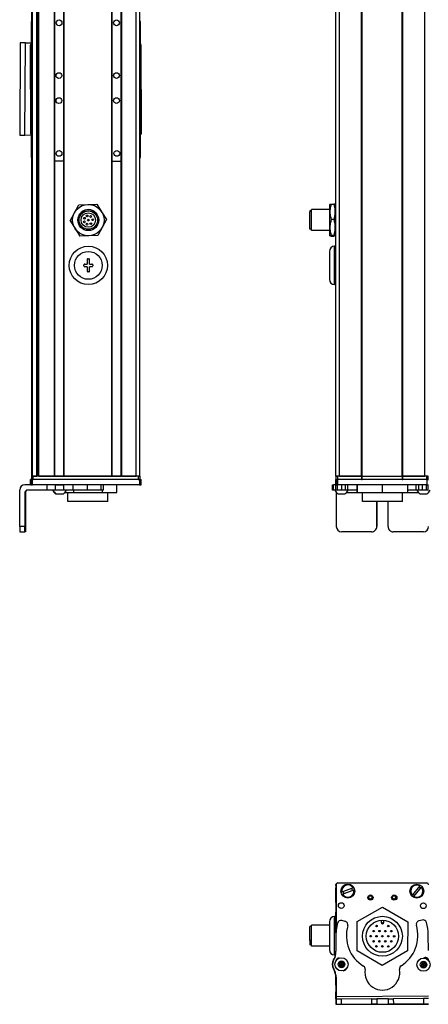
# Model space of a CAD drawing. Extents: x -133 to 1375, y -835 to 1636.
# Drawn here: x 675 to 910, y -835 to -270 of the extents above; entities that cross this region are included whole.
import ezdxf

# ---------------------------------------------------------------- set-up
doc = ezdxf.new("R2010")
doc.units = 0
doc.layers.get('0').update_dxf_attribs({"linetype": 'CONTINUOUS'})

msp = doc.modelspace()

# ---------------------------------------------------------------- linework, layer by layer
at = {"color": 7}
for p, q in [((682.338257, -531.957214), (682.338257, 1330.042725)), ((682.715881, -531.957214), (682.715881, 1330.042725)), ((685.191956, -531.957214), (685.191956, 1330.042725)), ((686.089478, -531.957214), (686.089478, 1330.042725)), ((686.389465, -531.957214), (686.389465, 1330.042725)), ((695.345215, -531.957214), (695.345215, 1330.042725)), ((695.645264, -531.957214), (695.645264, 1330.042725)), ((700.745239, -531.957214), (700.745239, 1330.042725)), ((701.045227, -531.957214), (701.045227, 1330.042725)), ((728.287842, -531.957214), (728.287842, 1330.042725)), ((728.58783, -531.957214), (728.58783, 1330.042725)), ((733.687866, -531.957214), (733.687866, 1330.042725)), ((733.987854, -531.957214), (733.987854, 1330.042725)), ((742.337646, -531.957214), (742.337646, 1330.042725)), ((744.337646, -531.957214), (744.337646, 1330.042725)), ((856.962219, -531.957214), (856.962219, 1330.042725)), ((858.962219, -531.957214), (858.962219, 1330.042725)), ((871.662231, -531.957214), (871.662231, 1330.042725)), ((871.962219, -531.957214), (871.962219, 1330.042725)), ((894.962585, -531.957214), (894.962585, 1330.042725)), ((895.262573, -531.957214), (895.262573, 1330.042725)), ((907.962585, -531.957214), (907.962585, 1330.042725)), ((685.414307, -516.957214), (685.414307, 1315.042725)), ((682.138245, -348.957214), (682.138245, -270.957275)), ((744.537659, -270.957275), (744.537659, -348.957214)), ((675.766296, -283.256958), (675.450928, -336.255981)), ((678.450867, -336.276123), (678.766602, -283.22168)), ((681.745789, -335.468506), (681.63446, -284.468628)), ((745.033752, -284.3302), (745.145081, -335.330078)), ((856.162231, -421.957214), (856.162231, -399.957214)), ((744.147278, -533.957214), (682.747986, -533.957214)), ((744.147278, -536.957214), (682.747986, -536.957214)), ((743.537659, -531.957214), (683.138245, -531.957214)), ((743.537659, -533.957214), (683.138245, -533.957214)), ((701.045227, -531.957214), (728.287842, -531.957214)), ((909.089233, -533.957214), (858.089355, -533.957214)), ((909.089233, -536.957214), (858.089355, -536.957214)), ((871.962219, -531.957214), (894.962585, -531.957214)), ((894.962585, -533.957214), (871.962219, -533.957214)), ((675.450928, -560.957214), (675.450928, -539.957214)), ((895.070251, -546.457214), (872.17041, -546.457214)), ((856.962219, -767.183228), (856.962219, -794.211487)), ((857.087158, -766.573608), (857.028564, -793.401855)), ((857.965088, -765.557434), (908.965088, -765.557434)), ((909.089233, -765.687134), (858.089355, -765.575806)), ((857.133179, -830.77002), (910.135681, -830.454651)), ((872.842834, -835.177979), (910.039307, -835.096741))]:
    msp.add_line(p, q, dxfattribs=at)
at = {"color": 7, "ltscale": 0.001328}
for p, q in [((675.766602, -283.203857), (675.766296, -283.256958)), ((856.986328, -835.212585), (857.039429, -835.212524))]:
    msp.add_line(p, q, dxfattribs=at)
at = {"color": 7, "ltscale": 0.075001}
for p, q in [((678.766602, -283.22168), (675.766602, -283.203857)), ((860.14325, -832.252136), (857.14325, -832.27002)), ((907.162537, -834.972412), (910.162537, -834.95459))]:
    msp.add_line(p, q, dxfattribs=at)
at = {"color": 7, "ltscale": 0.084288}
msp.add_line((678.766602, -283.22168), (682.138062, -283.241821), dxfattribs=at)
at = {"color": 7, "ltscale": 0.34249}
msp.add_line((744.537659, -284.457275), (744.537659, -298.15686), dxfattribs=at)
at = {"color": 7, "ltscale": 0.342502}
msp.add_line((744.537659, -321.757202), (744.537659, -335.457275), dxfattribs=at)
at = {"color": 7, "ltscale": 0.075}
for p, q in [((675.450928, -336.255981), (678.450867, -336.276123)), ((681.63446, -536.957214), (681.63446, -533.957214)), ((681.63446, -536.957214), (681.63446, -533.957214)), ((681.745789, -533.957214), (681.745789, -536.957214)), ((682.747986, -536.957214), (682.747986, -533.957214)), ((690.941528, -536.957214), (690.941528, -539.957214)), ((695.794739, -536.957214), (695.794739, -539.957214)), ((700.850891, -539.957214), (700.850891, -536.957214)), ((705.921387, -536.957214), (705.921387, -539.957214)), ((714.098206, -536.957214), (714.098206, -539.957214)), ((722.17572, -539.957214), (722.17572, -536.957214)), ((723.632202, -539.957214), (723.632202, -536.957214)), ((744.147278, -533.957214), (744.147278, -536.957214)), ((745.145081, -536.957214), (745.145081, -533.957214)), ((854.970947, -539.957214), (854.970947, -536.957214)), ((855.641418, -539.957214), (855.641418, -536.957214)), ((856.898376, -539.957214), (856.898376, -536.957214)), ((856.953125, -536.957214), (856.953125, -533.957214)), ((856.953125, -536.957214), (856.953125, -533.957214)), ((857.087158, -533.957214), (857.087158, -536.957214)), ((857.932678, -539.957214), (857.932678, -536.957214)), ((858.089355, -536.957214), (858.089355, -533.957214)), ((860.36554, -539.957214), (860.36554, -536.957214)), ((862.302856, -536.957214), (862.302856, -539.957214)), ((863.798218, -539.957214), (863.798218, -536.957214)), ((903.037598, -539.957214), (903.037598, -536.957214)), ((904.509949, -539.957214), (904.509949, -536.957214)), ((906.44104, -536.957214), (906.44104, -539.957214)), ((908.890259, -539.957214), (908.890259, -536.957214)), ((909.089233, -533.957214), (909.089233, -536.957214)), ((909.950317, -539.957214), (909.950317, -536.957214)), ((857.14325, -832.27002), (857.163452, -835.269958)), ((857.163452, -835.269958), (860.163391, -835.252075)), ((860.163391, -835.252075), (860.14325, -832.252136)), ((877.392944, -832.149536), (880.392883, -832.131653)), ((877.392944, -832.149536), (877.410767, -835.149475)), ((880.410706, -835.131592), (877.410767, -835.149475)), ((880.392883, -832.131653), (880.410706, -835.131592)), ((886.892761, -832.093018), (889.8927, -832.075134)), ((886.892761, -832.093018), (886.910583, -835.092957)), ((886.910583, -835.092957), (889.910522, -835.075073)), ((889.8927, -832.075134), (889.910522, -835.075073)), ((910.144653, -831.954651), (907.144714, -831.972473)), ((907.144714, -831.972473), (907.162537, -834.972412))]:
    msp.add_line(p, q, dxfattribs=at)
at = {"color": 7, "ltscale": 0.092182}
msp.add_line((682.138062, -336.301025), (678.450867, -336.276123), dxfattribs=at)
at = {"color": 7, "ltscale": 0.1275}
msp.add_line((700.745239, -351.171204), (695.645264, -351.179932), dxfattribs=at)
at = {"color": 7, "ltscale": 0.127501}
for p, q in [((728.58783, -351.142395), (733.687866, -351.142395)), ((728.58783, -531.957214), (733.687866, -531.957214))]:
    msp.add_line(p, q, dxfattribs=at)
at = {"color": 7, "ltscale": 0.129903}
msp.add_line((706.901611, -380.712341), (709.352356, -376.130493), dxfattribs=at)
at = {"color": 7, "ltscale": 0.129904}
for p, q in [((709.352356, -376.130493), (714.545776, -375.961975)), ((714.545776, -375.961975), (719.739197, -375.793457)), ((725.224487, -384.620178), (722.773743, -389.202087)), ((715.129517, -393.952515), (709.936096, -394.120972)), ((720.322937, -393.783997), (715.129517, -393.952515))]:
    msp.add_line(p, q, dxfattribs=at)
at = {"color": 7, "ltscale": 0.129905}
for p, q in [((719.739197, -375.793457), (722.481873, -380.206848)), ((704.450806, -385.29425), (706.901611, -380.712341)), ((704.450806, -385.29425), (707.193481, -389.707642)), ((722.773743, -389.202087), (720.322937, -393.783997))]:
    msp.add_line(p, q, dxfattribs=at)
at = {"color": 7, "ltscale": 0.106241}
for p, q in [((853.462219, -380.206848), (853.462219, -375.957214)), ((856.462219, -380.206848), (856.462219, -375.957214))]:
    msp.add_line(p, q, dxfattribs=at)
at = {"color": 7, "ltscale": 0.034808}
for p, q in [((854.266052, -375.793457), (855.658386, -375.793457)), ((855.658386, -384.620178), (854.266052, -384.620178)), ((855.658386, -393.783997), (854.266052, -393.783997)), ((854.266052, -394.120972), (855.658386, -394.120972))]:
    msp.add_line(p, q, dxfattribs=at)
at = {"color": 7, "ltscale": 0.129902}
for p, q in [((722.481873, -380.206848), (725.224487, -384.620178)), ((707.193481, -389.707642), (709.936096, -394.120972))]:
    msp.add_line(p, q, dxfattribs=at)
at = {"color": 7, "ltscale": 0.012801}
msp.add_line((841.963257, -379.657227), (841.963257, -380.16925), dxfattribs=at)
at = {"color": 7, "ltscale": 0.024974}
for p, q in [((842.962219, -379.657227), (841.963257, -379.657227)), ((842.962219, -390.257202), (841.963257, -390.257202)), ((842.962219, -790.583252), (841.963257, -790.583252)), ((842.962219, -801.183228), (841.963257, -801.183228))]:
    msp.add_line(p, q, dxfattribs=at)
at = {"color": 7, "ltscale": 0.252199}
msp.add_line((841.963257, -390.257202), (841.963257, -380.16925), dxfattribs=at)
at = {"color": 7, "ltscale": 0.014491}
msp.add_line((842.962219, -379.536865), (842.962219, -378.957214), dxfattribs=at)
at = {"color": 7, "ltscale": 0.2625}
for p, q in [((853.462219, -378.957214), (842.962219, -378.957214)), ((853.462219, -390.957214), (842.962219, -390.957214))]:
    msp.add_line(p, q, dxfattribs=at)
at = {"color": 7, "ltscale": 0.285509}
msp.add_line((842.962219, -390.957214), (842.962219, -379.536865), dxfattribs=at)
at = {"color": 7, "ltscale": 0.224881}
for p, q in [((853.462219, -389.202087), (853.462219, -380.206848)), ((856.462219, -389.202087), (856.462219, -380.206848))]:
    msp.add_line(p, q, dxfattribs=at)
at = {"color": 7, "ltscale": 0.0125}
for p, q in [((856.962219, -378.957214), (856.462219, -378.957214)), ((856.962219, -390.957214), (856.462219, -390.957214)), ((712.337646, -411.207214), (712.337646, -410.707214)), ((714.587646, -407.207214), (715.087646, -407.207214)), ((717.337646, -410.707214), (717.337646, -411.207214)), ((715.087646, -414.707214), (714.587646, -414.707214))]:
    msp.add_line(p, q, dxfattribs=at)
at = {"color": 7, "ltscale": 0.084984}
msp.add_line((853.462219, -392.60144), (853.462219, -389.202087), dxfattribs=at)
at = {"color": 7, "ltscale": 0.118761}
msp.add_line((856.462219, -393.952515), (856.462219, -389.202087), dxfattribs=at)
at = {"color": 7, "ltscale": 0.033777}
msp.add_line((853.462219, -393.952515), (853.462219, -392.60144), dxfattribs=at)
at = {"color": 7, "ltscale": 0.02}
for p, q in [((856.962219, -399.957214), (856.162231, -399.957214)), ((856.962219, -421.957214), (856.162231, -421.957214)), ((856.962219, -784.88324), (856.162231, -784.88324))]:
    msp.add_line(p, q, dxfattribs=at)
at = {"color": 7, "ltscale": 0.4}
msp.add_line((853.162231, -402.957214), (853.162231, -418.957214), dxfattribs=at)
at = {"color": 7, "ltscale": 0.03125}
for p, q in [((712.837646, -410.207214), (714.087646, -410.207214)), ((714.087646, -411.707214), (712.837646, -411.707214)), ((715.587646, -410.207214), (716.837646, -410.207214)), ((716.837646, -411.707214), (715.587646, -411.707214))]:
    msp.add_line(p, q, dxfattribs=at)
at = {"color": 7, "ltscale": 0.0625}
for p, q in [((714.087646, -407.707214), (714.087646, -410.207214)), ((714.087646, -411.707214), (714.087646, -414.207214)), ((715.587646, -410.207214), (715.587646, -407.707214)), ((715.587646, -414.207214), (715.587646, -411.707214))]:
    msp.add_line(p, q, dxfattribs=at)
at = {"color": 7, "ltscale": 0.018816}
msp.add_line((686.089478, -516.957214), (685.336853, -516.957214), dxfattribs=at)
at = {"color": 7, "ltscale": 0.09364}
msp.add_line((682.196472, -536.957214), (678.450867, -536.957214), dxfattribs=at)
at = {"color": 7, "ltscale": 0.002783}
for p, q in [((681.745789, -533.957214), (681.63446, -533.957214)), ((681.745789, -536.957214), (681.63446, -536.957214))]:
    msp.add_line(p, q, dxfattribs=at)
at = {"color": 7, "ltscale": 0.025055}
for p, q in [((681.745789, -533.957214), (682.747986, -533.957214)), ((681.745789, -536.957214), (682.747986, -536.957214)), ((857.087158, -533.957214), (858.089355, -533.957214)), ((857.087158, -536.957214), (858.089355, -536.957214))]:
    msp.add_line(p, q, dxfattribs=at)
at = {"color": 7, "ltscale": 0.025}
for p, q in [((682.138245, -531.957214), (683.138245, -531.957214)), ((682.138245, -533.957214), (683.138245, -533.957214)), ((743.537659, -531.957214), (744.537659, -531.957214)), ((743.537659, -533.957214), (744.537659, -533.957214)), ((856.962219, -531.957214), (857.962219, -531.957214)), ((856.962219, -533.957214), (857.962219, -533.957214)), ((908.962219, -531.957214), (909.962219, -531.957214)), ((908.962219, -533.957214), (909.962219, -533.957214))]:
    msp.add_line(p, q, dxfattribs=at)
at = {"color": 7, "ltscale": 0.05}
for p, q in [((682.138245, -531.957214), (682.138245, -533.957214)), ((683.138245, -533.957214), (683.138245, -531.957214)), ((744.337646, -531.957214), (742.337646, -531.957214)), ((743.537659, -531.957214), (743.537659, -533.957214)), ((744.537659, -533.957214), (744.537659, -531.957214)), ((858.962219, -531.957214), (856.962219, -531.957214)), ((856.962219, -531.957214), (856.962219, -533.957214)), ((857.962219, -533.957214), (857.962219, -531.957214)), ((871.662231, -531.957214), (871.662231, -533.957214)), ((871.962219, -533.957214), (871.962219, -531.957214)), ((894.962585, -531.957214), (894.962585, -533.957214)), ((895.262573, -533.957214), (895.262573, -531.957214)), ((909.962585, -531.957214), (907.962585, -531.957214)), ((908.962219, -531.957214), (908.962219, -533.957214)), ((909.962219, -533.957214), (909.962219, -531.957214))]:
    msp.add_line(p, q, dxfattribs=at)
at = {"color": 7, "ltscale": 0.0075}
for p, q in [((682.638245, -531.957214), (682.338257, -531.957214)), ((686.389465, -531.957214), (686.089478, -531.957214)), ((701.045227, -531.957214), (700.745239, -531.957214)), ((728.58783, -531.957214), (728.287842, -531.957214)), ((733.987854, -531.957214), (733.687866, -531.957214)), ((871.962219, -531.957214), (871.662231, -531.957214)), ((871.662231, -531.957214), (871.962219, -531.957214)), ((871.662231, -533.957214), (871.962219, -533.957214)), ((895.262573, -531.957214), (894.962585, -531.957214)), ((894.962585, -531.957214), (895.262573, -531.957214)), ((894.962585, -533.957214), (895.262573, -533.957214))]:
    msp.add_line(p, q, dxfattribs=at)
at = {"color": 7, "ltscale": 0.001941}
msp.add_line((682.715881, -531.957214), (682.638245, -531.957214), dxfattribs=at)
at = {"color": 7, "ltscale": 0.061902}
msp.add_line((682.715881, -531.957214), (685.191956, -531.957214), dxfattribs=at)
at = {"color": 7, "ltscale": 0.005559}
msp.add_line((685.414307, -531.957214), (685.191956, -531.957214), dxfattribs=at)
at = {"color": 7, "ltscale": 0.223894}
msp.add_line((686.389465, -531.957214), (695.345215, -531.957214), dxfattribs=at)
at = {"color": 7, "ltscale": 0.106796}
msp.add_line((695.794739, -536.957214), (691.522888, -536.957214), dxfattribs=at)
at = {"color": 7, "ltscale": 0.007501}
msp.add_line((695.645264, -531.957214), (695.345215, -531.957214), dxfattribs=at)
at = {"color": 7, "ltscale": 0.127499}
msp.add_line((695.645264, -531.957214), (700.745239, -531.957214), dxfattribs=at)
at = {"color": 7, "ltscale": 0.0631}
for p, q in [((695.794739, -536.957214), (698.318726, -536.957214)), ((698.318726, -539.957214), (695.794739, -539.957214))]:
    msp.add_line(p, q, dxfattribs=at)
at = {"color": 7, "ltscale": 0.0481}
msp.add_line((696.413635, -531.957214), (698.337646, -531.957214), dxfattribs=at)
at = {"color": 7, "ltscale": 0.063304}
for p, q in [((698.318726, -536.957214), (700.850891, -536.957214)), ((700.850891, -539.957214), (698.318726, -539.957214))]:
    msp.add_line(p, q, dxfattribs=at)
at = {"color": 7, "ltscale": 0.0519}
msp.add_line((698.337646, -531.957214), (700.413635, -531.957214), dxfattribs=at)
at = {"color": 7, "ltscale": 0.123421}
for p, q in [((705.78772, -536.957214), (700.850891, -536.957214)), ((705.78772, -539.957214), (700.850891, -539.957214))]:
    msp.add_line(p, q, dxfattribs=at)
at = {"color": 7, "ltscale": 0.003342}
for p, q in [((705.921387, -536.957214), (705.78772, -536.957214)), ((705.921387, -539.957214), (705.78772, -539.957214))]:
    msp.add_line(p, q, dxfattribs=at)
at = {"color": 7, "ltscale": 0.20442}
for p, q in [((714.098206, -536.957214), (705.921387, -536.957214)), ((714.098206, -539.957214), (705.921387, -539.957214))]:
    msp.add_line(p, q, dxfattribs=at)
at = {"color": 7, "ltscale": 0.008723}
for p, q in [((714.098206, -536.957214), (714.447144, -536.957214)), ((714.447144, -539.957214), (714.098206, -539.957214))]:
    msp.add_line(p, q, dxfattribs=at)
at = {"color": 7, "ltscale": 0.1125}
for p, q in [((731.290833, -541.457214), (731.290833, -536.957214)), ((869.078735, -536.957214), (869.078735, -541.457214)), ((869.16217, -541.457214), (869.16217, -536.957214)), ((883.703735, -541.457214), (883.703735, -536.957214)), ((898.161804, -541.457214), (898.161804, -536.957214))]:
    msp.add_line(p, q, dxfattribs=at)
at = {"color": 7, "ltscale": 0.208745}
for p, q in [((733.987854, -531.957214), (742.337646, -531.957214)), ((856.962219, -776.733032), (856.962219, -768.38324))]:
    msp.add_line(p, q, dxfattribs=at)
at = {"color": 7, "ltscale": 0.024945}
for p, q in [((744.147278, -533.957214), (745.145081, -533.957214)), ((744.147278, -536.957214), (745.145081, -536.957214)), ((909.089233, -533.957214), (910.087036, -533.957214)), ((909.089233, -536.957214), (910.087036, -536.957214))]:
    msp.add_line(p, q, dxfattribs=at)
at = {"color": 7, "ltscale": 0.016762}
for p, q in [((854.970947, -536.957214), (855.641418, -536.957214)), ((855.641418, -539.957214), (854.970947, -539.957214))]:
    msp.add_line(p, q, dxfattribs=at)
at = {"color": 7, "ltscale": 0.031448}
msp.add_line((856.899353, -536.957214), (855.641418, -536.957214), dxfattribs=at)
at = {"color": 7, "ltscale": 0.000227}
msp.add_line((856.962219, -533.957214), (856.953125, -533.957214), dxfattribs=at)
at = {"color": 7, "ltscale": 0.003351}
msp.add_line((857.087158, -536.957214), (856.953125, -536.957214), dxfattribs=at)
at = {"color": 7, "ltscale": 0.3425}
for p, q in [((871.662231, -531.957214), (857.962219, -531.957214)), ((871.662231, -533.957214), (857.962219, -533.957214))]:
    msp.add_line(p, q, dxfattribs=at)
at = {"color": 7, "ltscale": 0.3175}
for p, q in [((858.962219, -531.957214), (871.662231, -531.957214)), ((895.262573, -531.957214), (907.962585, -531.957214))]:
    msp.add_line(p, q, dxfattribs=at)
at = {"color": 7, "ltscale": 0.342491}
for p, q in [((908.962219, -531.957214), (895.262573, -531.957214)), ((908.962219, -533.957214), (895.262573, -533.957214))]:
    msp.add_line(p, q, dxfattribs=at)
at = {"color": 7, "ltscale": 0.4875}
for p, q in [((678.450867, -541.457214), (678.450867, -560.957214)), ((678.766235, -541.457214), (678.766235, -560.957214)), ((857.14325, -541.457214), (857.14325, -560.957214))]:
    msp.add_line(p, q, dxfattribs=at)
at = {"color": 7, "ltscale": 0.007884}
msp.add_line((678.450867, -541.457214), (678.766235, -541.457214), dxfattribs=at)
at = {"color": 7, "ltscale": 0.274767}
msp.add_line((690.941528, -539.957214), (679.950867, -539.957214), dxfattribs=at)
at = {"color": 7, "ltscale": 0.12133}
msp.add_line((695.794739, -539.957214), (690.941528, -539.957214), dxfattribs=at)
at = {"color": 7, "ltscale": 0.005193}
msp.add_line((696.270935, -542.157288), (696.478638, -542.157227), dxfattribs=at)
at = {"color": 7, "ltscale": 0.096715}
msp.add_line((696.478638, -542.157227), (700.347229, -542.157227), dxfattribs=at)
at = {"color": 7, "ltscale": 3.5e-05}
msp.add_line((700.347229, -542.157227), (700.348633, -542.157227), dxfattribs=at)
at = {"color": 7, "ltscale": 0.124298}
msp.add_line((701.276733, -541.457214), (706.248657, -541.457214), dxfattribs=at)
at = {"color": 7, "ltscale": 0.125}
for p, q in [((703.0979, -546.457214), (703.0979, -541.457214)), ((725.997864, -546.457214), (725.997864, -541.457214)), ((872.170288, -546.457214), (872.170288, -541.457214)), ((895.070251, -546.457214), (895.070251, -541.457214))]:
    msp.add_line(p, q, dxfattribs=at)
at = {"color": 7, "ltscale": 0.0375}
for p, q in [((706.248657, -539.957214), (706.248657, -541.457214)), ((722.991638, -541.457214), (722.991638, -539.957214))]:
    msp.add_line(p, q, dxfattribs=at)
at = {"color": 7, "ltscale": 0.418575}
msp.add_line((706.248657, -541.457214), (722.991638, -541.457214), dxfattribs=at)
at = {"color": 7, "ltscale": 0.193214}
msp.add_line((722.17572, -539.957214), (714.447144, -539.957214), dxfattribs=at)
at = {"color": 7, "ltscale": 0.036412}
msp.add_line((723.632202, -539.957214), (722.17572, -539.957214), dxfattribs=at)
at = {"color": 7, "ltscale": 0.20748}
msp.add_line((722.991638, -541.457214), (731.290833, -541.457214), dxfattribs=at)
at = {"color": 7, "ltscale": 0.031436}
msp.add_line((856.898865, -539.957214), (855.641418, -539.957214), dxfattribs=at)
at = {"color": 7, "ltscale": 0.025858}
msp.add_line((857.932678, -539.957214), (856.898376, -539.957214), dxfattribs=at)
at = {"color": 7, "ltscale": 0.004443}
msp.add_line((857.143188, -541.27948), (857.14325, -541.457214), dxfattribs=at)
at = {"color": 7, "ltscale": 0.004115}
msp.add_line((857.14325, -541.457214), (857.307861, -541.457214), dxfattribs=at)
at = {"color": 7, "ltscale": 0.060822}
msp.add_line((860.36554, -539.957214), (857.932678, -539.957214), dxfattribs=at)
at = {"color": 7, "ltscale": 0.046538}
msp.add_line((858.235962, -542.157227), (860.097473, -542.157227), dxfattribs=at)
at = {"color": 7, "ltscale": 0.050212}
msp.add_line((860.097473, -542.157227), (862.105957, -542.157227), dxfattribs=at)
at = {"color": 7, "ltscale": 0.048433}
msp.add_line((862.302856, -539.957214), (860.36554, -539.957214), dxfattribs=at)
at = {"color": 7, "ltscale": 0.037383}
msp.add_line((863.798157, -539.957214), (862.302856, -539.957214), dxfattribs=at)
at = {"color": 7, "ltscale": 0.151117}
msp.add_line((863.034058, -541.457214), (869.078735, -541.457214), dxfattribs=at)
at = {"color": 7, "ltscale": 0.132027}
msp.add_line((869.078735, -539.957214), (863.797668, -539.957214), dxfattribs=at)
at = {"color": 7, "ltscale": 0.002086}
msp.add_line((869.078735, -541.457214), (869.16217, -541.457214), dxfattribs=at)
at = {"color": 7, "ltscale": 0.363539}
msp.add_line((869.16217, -541.457214), (883.703735, -541.457214), dxfattribs=at)
at = {"color": 7, "ltscale": 0.361452}
msp.add_line((883.703735, -541.457214), (898.161804, -541.457214), dxfattribs=at)
at = {"color": 7, "ltscale": 0.121895}
msp.add_line((903.037598, -539.957214), (898.161804, -539.957214), dxfattribs=at)
at = {"color": 7, "ltscale": 0.154933}
msp.add_line((898.161804, -541.457214), (904.359131, -541.457214), dxfattribs=at)
at = {"color": 7, "ltscale": 0.036809}
msp.add_line((904.509949, -539.957214), (903.037598, -539.957214), dxfattribs=at)
at = {"color": 7, "ltscale": 0.048277}
msp.add_line((906.44104, -539.957214), (904.509949, -539.957214), dxfattribs=at)
at = {"color": 7, "ltscale": 0.034059}
msp.add_line((905.287231, -542.157227), (906.649597, -542.157227), dxfattribs=at)
at = {"color": 7, "ltscale": 0.06123}
msp.add_line((908.890259, -539.957214), (906.44104, -539.957214), dxfattribs=at)
at = {"color": 7, "ltscale": 0.062691}
msp.add_line((906.649597, -542.157227), (909.157227, -542.157227), dxfattribs=at)
at = {"color": 7, "ltscale": 0.026491}
msp.add_line((909.94989, -539.957214), (908.890259, -539.957214), dxfattribs=at)
at = {"color": 7, "ltscale": 0.001497}
msp.add_line((910.010132, -539.957214), (909.950256, -539.957214), dxfattribs=at)
at = {"color": 7, "ltscale": 0.35}
for p, q in [((678.589233, -546.957214), (678.589233, -560.957214)), ((678.627869, -560.957214), (678.627869, -546.957214)), ((880.392883, -546.957214), (880.392883, -560.957214)), ((880.410706, -560.957214), (880.410706, -546.957214)), ((886.892761, -560.957214), (886.892761, -546.957214))]:
    msp.add_line(p, q, dxfattribs=at)
at = {"color": 7, "ltscale": 0.000966}
for p, q in [((678.627869, -546.957214), (678.589233, -546.957214)), ((678.627869, -560.957214), (678.589233, -560.957214))]:
    msp.add_line(p, q, dxfattribs=at)
at = {"color": 7, "ltscale": 0.287675}
msp.add_line((714.604919, -546.457214), (703.0979, -546.457214), dxfattribs=at)
at = {"color": 7, "ltscale": 0.284824}
msp.add_line((725.997864, -546.457214), (714.604919, -546.457214), dxfattribs=at)
at = {"color": 7, "ltscale": 0.000446}
for p, q in [((880.410706, -546.957214), (880.392883, -546.957214)), ((877.392944, -563.957214), (877.410767, -563.957214)), ((880.392883, -560.957214), (880.410706, -560.957214)), ((907.144714, -563.957214), (907.162537, -563.957214))]:
    msp.add_line(p, q, dxfattribs=at)
at = {"color": 7, "ltscale": 0.074998}
for p, q in [((678.450867, -560.957214), (675.450928, -560.957214)), ((675.468811, -563.957214), (678.46875, -563.957214))]:
    msp.add_line(p, q, dxfattribs=at)
at = {"color": 7, "ltscale": 0.002565}
msp.add_line((678.57135, -563.957214), (678.46875, -563.957214), dxfattribs=at)
at = {"color": 7, "ltscale": 0.00186}
msp.add_line((678.645752, -563.957214), (678.57135, -563.957214), dxfattribs=at)
at = {"color": 7, "ltscale": 0.002567}
msp.add_line((678.748413, -563.957214), (678.645752, -563.957214), dxfattribs=at)
at = {"color": 7, "ltscale": 0.431242}
msp.add_line((877.392944, -563.957214), (860.14325, -563.957214), dxfattribs=at)
at = {"color": 7, "ltscale": 0.4313}
msp.add_line((907.144714, -563.957214), (889.8927, -563.957214), dxfattribs=at)
at = {"color": 7, "ltscale": 0.013875}
msp.add_line((856.965088, -767.112427), (856.965088, -766.557434), dxfattribs=at)
at = {"color": 7, "ltscale": 0.173281}
msp.add_line((866.767029, -768.458618), (860.285889, -770.915588), dxfattribs=at)
at = {"color": 7, "ltscale": 0.00507}
for p, q in [((866.767029, -768.458618), (866.956665, -768.38678)), ((905.187988, -767.306519), (905.319397, -767.152039)), ((860.096252, -770.987488), (860.285889, -770.915588)), ((860.711243, -772.037659), (860.521606, -772.109558)), ((867.382019, -769.50885), (867.192383, -769.58075)), ((901.610168, -773.362976), (901.478699, -773.517395))]:
    msp.add_line(p, q, dxfattribs=at)
at = {"color": 7, "ltscale": 0.17328}
for p, q in [((905.187988, -767.306519), (900.696228, -772.585327)), ((860.711243, -772.037659), (867.192383, -769.58075))]:
    msp.add_line(p, q, dxfattribs=at)
at = {"color": 7, "ltscale": 0.173279}
msp.add_line((901.610168, -773.362976), (906.101868, -768.084167), dxfattribs=at)
at = {"color": 7, "ltscale": 0.005071}
msp.add_line((906.233337, -767.929688), (906.101868, -768.084167), dxfattribs=at)
at = {"color": 7, "ltscale": 0.005069}
msp.add_line((900.564819, -772.739746), (900.696228, -772.585327), dxfattribs=at)
at = {"color": 7, "ltscale": 0.418579}
for p, q in [((869.16217, -787.729248), (883.703735, -779.430054)), ((898.078369, -804.61676), (883.536804, -812.915955))]:
    msp.add_line(p, q, dxfattribs=at)
at = {"color": 7, "ltscale": 0.418578}
for p, q in [((883.703735, -779.430054), (898.161804, -787.873779)), ((883.536804, -812.915955), (869.078735, -804.472229))]:
    msp.add_line(p, q, dxfattribs=at)
at = {"color": 7, "ltscale": 0.003665}
msp.add_line((854.266052, -785.496399), (854.190674, -785.622131), dxfattribs=at)
at = {"color": 7, "ltscale": 0.00197}
msp.add_line((854.344849, -785.496399), (854.266052, -785.496399), dxfattribs=at)
at = {"color": 7, "ltscale": 0.275}
for p, q in [((856.162231, -795.88324), (856.162231, -784.88324)), ((856.162231, -806.88324), (856.162231, -795.88324))]:
    msp.add_line(p, q, dxfattribs=at)
at = {"color": 7, "ltscale": 0.294461}
msp.add_line((856.962219, -794.211487), (856.962219, -782.433044), dxfattribs=at)
at = {"color": 7, "ltscale": 0.189317}
msp.add_line((841.963257, -798.155945), (841.963257, -790.583252), dxfattribs=at)
at = {"color": 7, "ltscale": 0.214322}
msp.add_line((842.962219, -798.456116), (842.962219, -789.88324), dxfattribs=at)
at = {"color": 7, "ltscale": 0.255}
for p, q in [((853.162231, -789.88324), (842.962219, -789.88324)), ((853.162231, -801.88324), (842.962219, -801.88324))]:
    msp.add_line(p, q, dxfattribs=at)
at = {"color": 7, "ltscale": 0.2}
for p, q in [((853.162231, -787.88324), (853.162231, -795.88324)), ((853.162231, -795.88324), (853.162231, -803.88324))]:
    msp.add_line(p, q, dxfattribs=at)
at = {"color": 7, "ltscale": 0.050063}
msp.add_line((862.302856, -787.660583), (860.36554, -787.153809), dxfattribs=at)
at = {"color": 7, "ltscale": 0.41858}
for p, q in [((869.078735, -804.472229), (869.16217, -787.729248)), ((898.161804, -787.873779), (898.078369, -804.61676))]:
    msp.add_line(p, q, dxfattribs=at)
at = {"color": 7, "ltscale": 0.030384}
for p, q in [((882.866211, -786.953796), (882.860168, -788.169128)), ((884.460144, -788.177124), (884.466187, -786.961792))]:
    msp.add_line(p, q, dxfattribs=at)
at = {"color": 7, "ltscale": 0.006131}
msp.add_line((882.860168, -788.169128), (883.105408, -788.170349), dxfattribs=at)
at = {"color": 7, "ltscale": 0.030834}
for p, q in [((883.105408, -788.170349), (883.111572, -786.937012)), ((884.221008, -786.942566), (884.214844, -788.175903))]:
    msp.add_line(p, q, dxfattribs=at)
at = {"color": 7, "ltscale": 0.006133}
msp.add_line((884.460144, -788.177124), (884.214844, -788.175903), dxfattribs=at)
at = {"color": 7, "ltscale": 0.050061}
msp.add_line((906.44104, -786.879639), (904.509949, -787.409424), dxfattribs=at)
at = {"color": 7, "ltscale": 0.01786}
for p, q in [((841.963257, -793.605713), (841.963257, -792.891296)), ((841.963257, -794.677795), (841.963257, -793.963379)), ((841.963257, -796.097656), (841.963257, -795.38324)), ((841.963257, -796.851013), (841.963257, -796.136597)), ((841.963257, -798.388428), (841.963257, -797.674011))]:
    msp.add_line(p, q, dxfattribs=at)
at = {"color": 7, "ltscale": 0.00714}
for p, q in [((841.963257, -793.891296), (841.963257, -793.605713)), ((841.963257, -794.963379), (841.963257, -794.677795)), ((841.963257, -797.136597), (841.963257, -796.851013)), ((841.963257, -798.674011), (841.963257, -798.388428))]:
    msp.add_line(p, q, dxfattribs=at)
at = {"color": 7, "ltscale": 0.002301}
msp.add_line((841.963257, -795.055542), (841.963257, -794.963501), dxfattribs=at)
at = {"color": 7, "ltscale": 0.000975}
msp.add_line((841.963257, -796.136658), (841.963257, -796.097656), dxfattribs=at)
at = {"color": 7, "ltscale": 0.204425}
msp.add_line((856.903137, -796.622681), (856.958557, -804.7995), dxfattribs=at)
at = {"color": 7, "ltscale": 0.22251}
msp.add_line((910.010132, -804.4021), (909.950256, -795.501892), dxfattribs=at)
at = {"color": 7, "ltscale": 0.001207}
msp.add_line((841.963257, -797.690002), (841.963257, -797.641724), dxfattribs=at)
at = {"color": 7, "ltscale": 0.075682}
msp.add_line((841.963257, -798.155945), (841.963257, -801.183228), dxfattribs=at)
at = {"color": 7, "ltscale": 0.085678}
msp.add_line((842.962219, -801.88324), (842.962219, -798.456116), dxfattribs=at)
at = {"color": 7, "ltscale": 0.003664}
msp.add_line((854.266052, -806.270081), (854.190674, -806.144409), dxfattribs=at)
at = {"color": 7, "ltscale": 0.003248}
msp.add_line((854.266052, -806.270081), (854.204529, -806.15564), dxfattribs=at)
at = {"color": 7, "ltscale": 0.001968}
msp.add_line((854.344788, -806.270081), (854.266052, -806.270081), dxfattribs=at)
at = {"color": 7, "ltscale": 0.015291}
msp.add_line((856.773865, -806.88324), (856.162231, -806.88324), dxfattribs=at)
at = {"color": 7, "ltscale": 0.003868}
msp.add_line((856.962219, -810.116638), (856.962219, -810.271362), dxfattribs=at)
at = {"color": 7, "ltscale": 0.004996}
msp.add_line((856.99231, -810.025513), (856.991882, -810.225342), dxfattribs=at)
at = {"color": 7, "ltscale": 0.036084}
for p, q in [((859.402344, -811.085571), (858.728638, -812.362061)), ((858.728638, -812.362061), (860.170959, -812.307251)), ((860.844666, -811.030762), (859.402344, -811.085571)), ((859.402344, -811.085571), (860.170959, -812.307251)), ((859.497314, -813.58374), (860.939636, -813.528931)), ((860.844666, -811.030762), (860.170959, -812.307251)), ((861.613281, -812.252441), (860.170959, -812.307251)), ((861.613281, -812.252441), (860.844666, -811.030762)), ((905.843506, -812.9422), (907.222229, -812.515076)), ((905.843506, -812.9422), (906.902771, -813.922607)), ((906.902771, -813.922607), (908.281494, -813.495483)), ((907.541626, -811.107483), (907.222229, -812.515076)), ((908.281494, -813.495483), (907.222229, -812.515076))]:
    msp.add_line(p, q, dxfattribs=at)
at = {"color": 7, "ltscale": 0.036085}
for p, q in [((858.728638, -812.362061), (859.497314, -813.58374)), ((860.939636, -813.528931), (860.170959, -812.307251)), ((906.162964, -811.534607), (905.843506, -812.9422)), ((906.162964, -811.534607), (907.222229, -812.515076)), ((908.600952, -812.087891), (907.222229, -812.515076)), ((908.600952, -812.087891), (907.541626, -811.107483)), ((908.281494, -813.495483), (908.600952, -812.087891))]:
    msp.add_line(p, q, dxfattribs=at)
at = {"color": 7, "ltscale": 0.036083}
for p, q in [((860.170959, -812.307251), (859.497314, -813.58374)), ((860.939636, -813.528931), (861.613281, -812.252441)), ((907.541626, -811.107483), (906.162964, -811.534607)), ((907.222229, -812.515076), (906.902771, -813.922607))]:
    msp.add_line(p, q, dxfattribs=at)
at = {"color": 7, "ltscale": 0.232967}
msp.add_line((856.97345, -818.654236), (856.953125, -827.9729), dxfattribs=at)
at = {"color": 7, "ltscale": 0.130626}
msp.add_line((856.962219, -823.798279), (856.962219, -818.573242), dxfattribs=at)
at = {"color": 7, "ltscale": 0.130611}
msp.add_line((856.962219, -818.573242), (856.962219, -823.797668), dxfattribs=at)
at = {"color": 7, "ltscale": 0.274773}
msp.add_line((857.059265, -819.779358), (857.133179, -830.77002), dxfattribs=at)
at = {"color": 7, "ltscale": 0.108893}
msp.add_line((856.962524, -824.272339), (856.953064, -819.916626), dxfattribs=at)
at = {"color": 7, "ltscale": 0.101345}
msp.add_line((856.979797, -832.212646), (856.971008, -828.158875), dxfattribs=at)
at = {"color": 7, "ltscale": 0.037501}
msp.add_line((857.133179, -830.77002), (857.14325, -832.27002), dxfattribs=at)
at = {"color": 7, "ltscale": 0.004079}
msp.add_line((857.142944, -832.21228), (856.979797, -832.212646), dxfattribs=at)
at = {"color": 7, "ltscale": 0.074999}
msp.add_line((856.979797, -832.212646), (856.986328, -835.212585), dxfattribs=at)
at = {"color": 7, "ltscale": 0.003125}
msp.add_line((857.039429, -835.212524), (857.164429, -835.212219), dxfattribs=at)
at = {"color": 7, "ltscale": 0.43125}
msp.add_line((877.392944, -832.149536), (860.14325, -832.252136), dxfattribs=at)
at = {"color": 7, "ltscale": 0.431192}
msp.add_line((860.163391, -835.252075), (877.410767, -835.149475), dxfattribs=at)
at = {"color": 7, "ltscale": 0.08125}
for p, q in [((883.642822, -832.112305), (880.392883, -832.131653)), ((880.410706, -835.131592), (883.660645, -835.112305)), ((886.892761, -832.093018), (883.642822, -832.112305)), ((883.660645, -835.112305), (886.910583, -835.092957))]:
    msp.add_line(p, q, dxfattribs=at)
at = {"color": 7, "ltscale": 0.431308}
for p, q in [((907.144714, -831.972473), (889.8927, -832.075134)), ((889.910522, -835.075073), (907.162537, -834.972412))]:
    msp.add_line(p, q, dxfattribs=at)
at = {"color": 7}
for points in [[(853.462219, -375.961975), (853.46344, -375.955566), (853.473389, -375.942871), (853.493103, -375.930176), (853.560608, -375.904968), (853.727844, -375.867432), (854.266052, -375.793457)], [(854.266052, -375.793457), (853.932983, -376.879944), (853.795166, -377.426697), (853.678955, -377.976074), (853.560608, -378.713562), (853.487305, -379.457275), (853.462219, -380.206848)], [(855.658386, -375.793457), (855.969482, -376.799744), (856.193909, -377.718811), (856.345642, -378.578735), (856.433472, -379.4021), (856.462219, -380.206848)], [(856.462219, -375.961975), (856.461121, -375.955994), (856.452393, -375.94397), (856.434875, -375.931885), (856.372864, -375.907471), (856.223816, -375.872437), (855.658386, -375.793457)], [(853.462219, -380.206848), (853.487305, -380.95636), (853.560608, -381.700134), (853.678955, -382.437561), (853.795166, -382.986938), (853.932983, -383.533691), (854.266052, -384.620178)], [(856.462219, -380.206848), (856.433472, -381.012146), (856.345703, -381.834473), (856.194214, -382.693481), (855.96991, -383.612244), (855.658386, -384.620178)], [(854.266052, -384.620178), (853.932983, -385.748169), (853.795166, -386.315796), (853.678955, -386.886169), (853.560608, -387.651794), (853.487305, -388.42395), (853.462219, -389.202087)], [(853.462219, -389.202087), (853.491028, -390.038269), (853.578735, -390.891968), (853.730225, -391.783691), (853.954529, -392.737549), (854.266052, -393.783997)], [(855.658386, -384.620178), (855.850952, -385.241089), (856.011719, -385.826355), (856.144775, -386.385986), (856.252075, -386.922302), (856.397156, -387.942993), (856.446106, -388.576355), (856.462219, -389.202087)], [(856.462219, -389.202087), (856.433472, -390.038269), (856.345703, -390.891968), (856.194214, -391.783691), (855.969971, -392.737549), (855.658386, -393.783997)], [(854.266052, -393.783997), (853.727844, -393.857971), (853.560608, -393.895447), (853.493103, -393.920715), (853.473389, -393.933411), (853.46344, -393.946106), (853.462219, -393.952515)], [(853.462219, -393.952515), (853.46344, -393.958862), (853.473389, -393.971619), (853.493103, -393.984253), (853.560608, -394.009521), (853.727844, -394.046997), (854.266052, -394.120972)], [(855.658386, -393.783997), (856.233643, -393.865051), (856.381592, -393.901062), (856.4375, -393.924072), (856.453369, -393.935486), (856.461243, -393.946838), (856.462219, -393.952515)], [(856.462219, -393.952515), (856.461121, -393.958496), (856.452393, -393.970459), (856.434875, -393.982544), (856.372864, -394.006958), (856.223816, -394.041992), (855.658386, -394.120972)], [(675.450928, -560.957214), (675.460999, -563.65564), (675.466187, -563.924927), (675.467957, -563.953735), (675.468811, -563.957214)], [(678.46875, -563.957214), (678.467468, -563.949829), (678.464966, -563.889465), (678.458008, -563.357971), (678.450867, -560.957214)], [(678.766235, -560.957214), (678.756226, -563.65564), (678.751038, -563.924927), (678.749268, -563.953735), (678.748413, -563.957214)]]:
    msp.add_lwpolyline(points, dxfattribs=at)
for centre, radius in [((698.072144, -271.666504), 1.65), ((731.012146, -271.666504), 1.65), ((697.945496, -301.985352), 1.65), ((731.012146, -301.951904), 1.65), ((697.970093, -316.366455), 1.65), ((731.012146, -316.333008), 1.65), ((698.021912, -346.651855), 1.65), ((731.190613, -346.651672), 1.65), ((714.837646, -384.957214), 9), ((714.837646, -384.957214), 6), ((714.837646, -384.957214), 5.3), ((714.837646, -384.957214), 4.15), ((712.579163, -383.885193), 0.5), ((714.165039, -382.549438), 0.5), ((714.837646, -384.957214), 0.5), ((716.165344, -382.901489), 0.5), ((717.32959, -384.756409), 0.5), ((712.546875, -385.958374), 0.5), ((714.08429, -387.285583), 0.5), ((716.257507, -387.014893), 0.5), ((714.837646, -410.957214), 11), ((714.837646, -410.957214), 8), ((863.739136, -770.248169), 4), ((903.399048, -770.334717), 4), ((876.763611, -773.953491), 1.5), ((876.652222, -773.894287), 1), ((890.433594, -773.983337), 1.5), ((890.322205, -773.894287), 1), ((860.006653, -778.580017), 1.65), ((907.115417, -778.682861), 1.65), ((883.620239, -796.173035), 11.45), ((883.620239, -796.173035), 9.25), ((880.274475, -790.310608), 0.425), ((880.274475, -790.310608), 0.179715), ((887.024353, -790.344238), 0.425), ((887.024353, -790.344238), 0.179715), ((876.870361, -796.139343), 0.425), ((876.870361, -796.139343), 0.179715), ((878.572388, -793.224976), 0.425), ((878.572388, -793.224976), 0.179715), ((880.2453, -796.156189), 0.425), ((880.2453, -796.156189), 0.179715), ((881.947388, -793.241821), 0.425), ((881.947388, -793.241821), 0.179715), ((883.620239, -796.173035), 0.425), ((883.620239, -796.173035), 0.179715), ((885.322327, -793.258606), 0.425), ((885.322327, -793.258606), 0.179715), ((886.995239, -796.189819), 0.425), ((886.995239, -796.189819), 0.179715), ((888.697266, -793.275452), 0.425), ((888.697266, -793.275452), 0.179715), ((890.370178, -796.206665), 0.425), ((890.370178, -796.206665), 0.179715), ((878.543274, -799.070557), 0.425), ((878.543274, -799.070557), 0.179715), ((880.216187, -802.00177), 0.425), ((880.216187, -802.00177), 0.179715), ((881.918213, -799.087402), 0.425), ((881.918213, -799.087402), 0.179715), ((883.591125, -802.018616), 0.425), ((883.591125, -802.018616), 0.179715), ((885.293152, -799.104248), 0.425), ((885.293152, -799.104248), 0.179715), ((886.966064, -802.035461), 0.425), ((886.966064, -802.035461), 0.179715), ((888.668152, -799.121033), 0.425), ((888.668152, -799.121033), 0.179715), ((860.170898, -812.307251), 3.800023), ((860.170898, -812.307251), 1.935014), ((907.222168, -812.515076), 3.800023), ((907.222168, -812.515076), 1.935014)]:
    msp.add_circle(centre, radius, dxfattribs=at)
for centre, radius, start, end in [((685.138245, -270.957275), 3, 158.961206, 180.000005), ((741.537659, -270.957275), 3, 0, 21.040003), ((682.63446, -284.466431), 1, 119.76372, 180.125083), ((744.033752, -284.332397), 1, 0.125084, 59.753446), ((682.745789, -335.466309), 1, 180.125083, 232.572029), ((744.145081, -335.332275), 1, 293.102839, 0.125084), ((685.138245, -348.957214), 3, 180.000005, 201.037702), ((741.537659, -348.957214), 3, 338.958684, 360), ((714.837646, -384.957214), 6, 31.858437, 211.858429), ((856.162231, -402.957214), 3, 90.000003, 179.999995), ((712.837646, -410.707214), 0.5, 90.000003, 180.000005), ((712.837646, -411.207214), 0.5, 180.000005, 269.999997), ((714.587646, -407.707214), 0.5, 90.000003, 180.000005), ((715.087646, -407.707214), 0.5, 0, 90.000003), ((716.837646, -410.707214), 0.5, 0, 90.000003), ((716.837646, -411.207214), 0.5, 269.999997, 360), ((714.587646, -414.207214), 0.5, 180.000005, 269.999997), ((715.087646, -414.207214), 0.5, 269.999997, 360), ((856.162231, -418.957214), 3, 180.000005, 269.999997), ((678.450928, -539.957214), 2.999966, 90.000733, 180.000733), ((679.950867, -541.457214), 1.499985, 90.000808, 180.000651), ((680.266235, -541.457214), 1.499987, 90.404575, 180.000582), ((698.205811, -538.626343), 4.026311, 199.302615, 241.277324), ((698.413635, -538.626343), 4.026311, 199.183046, 241.276463), ((698.413635, -538.626343), 4.026311, 298.723545, 340.816958), ((860.170959, -538.626343), 4.026311, 199.310511, 241.276409), ((860.170959, -538.626343), 4.026311, 298.723593, 340.689493), ((907.222229, -538.626343), 4.026311, 199.300552, 241.275903), ((907.222229, -538.626343), 4.026311, 298.724092, 340.699453), ((860.14325, -560.957275), 2.999974, 179.999431, 269.999424), ((907.144653, -560.957275), 2.999976, 270.000646, 0.000537), ((907.162537, -560.957275), 2.999976, 270.000633, 0.000524), ((857.962219, -767.183228), 1, 151.086175, 179.999995), ((857.965088, -766.557434), 1, 90.000003, 179.999995), ((858.087158, -766.575806), 1, 89.874914, 179.874917), ((863.739136, -770.248169), 3.717157, 30.050179, 191.472254), ((863.739136, -770.248169), 3.517157, 30.583477, 190.938966), ((863.739136, -770.248169), 2.7, 7.921631, 33.600808), ((903.399048, -770.334717), 3.717157, 58.894433, 220.316512), ((903.399048, -770.334717), 3.517157, 59.427734, 219.78321), ((903.399048, -770.334717), 3.717157, 238.894435, 40.316513), ((903.399048, -770.334717), 3.517157, 239.427736, 39.783215), ((903.399048, -770.334717), 2.7, 36.765887, 62.445066), ((908.965088, -766.557434), 1, 38.102716, 90.000003), ((909.087036, -766.687134), 1, 359.874916, 89.874914), ((863.739136, -770.248169), 3.717157, 210.050177, 11.472259), ((863.739136, -770.248169), 3.517157, 210.583478, 10.93896), ((863.739136, -770.248169), 2.7, 187.921635, 213.60081), ((903.399048, -770.334717), 2.7, 216.765892, 242.445068), ((856.162231, -787.88324), 3, 90.000003, 179.999995), ((885.052917, -796.106201), 28.154502, 164.4216, 181.051052), ((859.858948, -789.090637), 2.002, 75.340928, 164.187598), ((861.796204, -789.597412), 2.002, 344.08506, 75.340928), ((883.455383, -795.773315), 20.5205, 164.085063, 238.690991), ((883.660156, -788.173096), 0.8, 179.714435, 359.714434), ((883.660156, -788.173096), 0.554715, 179.713916, 359.714955), ((883.455383, -795.773315), 20.5205, 301.99119, 16.596803), ((905.039551, -789.340088), 2.002, 105.340928, 196.596808), ((906.970642, -788.810303), 2.002, 16.494268, 105.340928), ((884.929626, -795.447693), 25.020695, 359.875774, 16.737746), ((856.162231, -803.88324), 3, 180.000005, 269.999997), ((846.594971, -804.638428), 10.348349, 330.035096, 347.471118), ((847.276733, -804.990784), 9.683696, 329.744376, 1.131887), ((908.208801, -810.404846), 2.002, 7.405668, 122.484949), ((859.885132, -812.325806), 5.005, 149.785721, 210.464497), ((859.975952, -812.372375), 5.005, 150.001541, 210.680317), ((858.877869, -810.698364), 2.002, 87.10614, 170.483461), ((871.751526, -815.015991), 2.002, 350.036122, 58.690996), ((895.387573, -814.875305), 2.002, 121.991195, 190.646061), ((846.943054, -819.938477), 10.01, 0.12511, 30.464502), ((847.238098, -819.962769), 9.822928, 1.070007, 30.846558), ((861.187805, -813.965881), 2.002, 270.088817, 332.503228), ((883.582336, -817.094421), 10.01, 170.036125, 10.646063), ((857.953125, -827.975098), 1, 179.874917, 213.3829)]:
    msp.add_arc(centre, radius, start, end, dxfattribs=at)
for centre, major_axis, ratio, start_param, end_param in [((678.608582, -546.957214), (0, -3.25), 0.00595, 3.1415926536, 4.7123889804), ((678.608582, -546.957214), (0, -3.25), 0.00595, 1.5707963268, 3.1415926536), ((883.642822, -546.957214), (0, 3.25), 0.999982, 1.4163368274, 1.5707963268), ((883.660645, -546.957214), (0, -3.25), 0.999982, 4.5579362283, 4.7123889804), ((883.642822, -546.957214), (0, 3.25), 0.999982, 4.7123889804, 4.8668424171), ((678.57135, -560.957214), (0, 3), 0.00595, 3.1415926536, 4.7123889804), ((678.645752, -560.957214), (0, 3), 0.00595, 1.5707963268, 3.1415926536), ((877.392944, -560.957214), (0, -3), 0.999982, 6.2831853072, 7.853981634), ((877.410767, -560.957214), (0, 3), 0.999982, 3.1415926536, 4.7123889804), ((889.8927, -560.957214), (0, -3), 0.999982, 4.7123889804, 6.2831853072)]:
    msp.add_ellipse(centre, major_axis=major_axis, ratio=ratio, start_param=start_param, end_param=end_param, dxfattribs=at)

doc.saveas('drawing.dxf')
